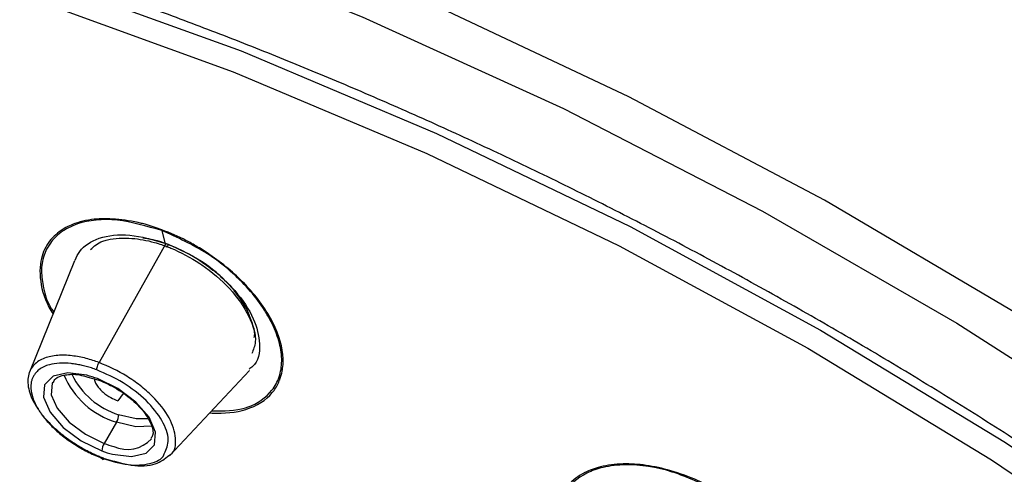
# Paper-space layout '_Trimetric' of a CAD drawing. Units: millimetres. Extents: x -32 to 270, y -89 to 214.
# Drawn here: x 217 to 234, y 183 to 191 of the extents above; entities that cross this region are included whole.
import ezdxf

# ---------------------------------------------------------------- set-up
doc = ezdxf.new("R2010")
doc.units = ezdxf.units.MM

psp = doc.layouts.new('_Trimetric')

# ---------------------------------------------------------------- linework, layer by layer
at = {"color": 7, "linetype": 'Continuous', "lineweight": 25}
for p, q in [((219.426, 186.69), (219.367, 186.927)), ((219.426, 186.69), (218.262, 184.609)), ((217.83, 186.398), (217.041, 184.442)), ((219.496, 182.969), (220.901, 184.471)), ((218.064, 184.353), (218.241, 184.307)), ((218.685, 184.064), (218.591, 183.935)), ((218.566, 183.56), (218.35, 183.188))]:
    psp.add_line(p, q, dxfattribs=at)
at = {"color": 7, "linetype": 'Continuous', "lineweight": 25, "flags": 128}
for points in [[(193.716, 195.202), (193.851, 195.233), (196.488, 195.68), (199.333, 195.886), (202.362, 195.849), (205.55, 195.569), (208.869, 195.049), (212.291, 194.294), (215.787, 193.309), (219.327, 192.103), (222.881, 190.686), (226.418, 189.071), (229.908, 187.271), (233.322, 185.301)], [(257.603, 161.912), (256.816, 163.436), (255.264, 166.022), (253.434, 168.623), (251.341, 171.218), (249.003, 173.784), (246.437, 176.301), (243.666, 178.749), (240.711, 181.108), (237.598, 183.358), (234.35, 185.482), (230.995, 187.461), (227.56, 189.281), (224.072, 190.925), (220.561, 192.38), (217.055, 193.636), (213.582, 194.681)], [(213.934, 192.354), (217.328, 191.328), (220.756, 190.085), (224.185, 188.637), (227.585, 186.997), (230.925, 185.18), (234.175, 183.202), (237.305, 181.082), (240.287, 178.838), (243.094, 176.491), (245.701, 174.063), (248.084, 171.574), (250.221, 169.048), (252.093, 166.507), (253.683, 163.975), (254.976, 161.474), (255.962, 159.028), (256.63, 156.657), (256.976, 154.385), (256.995, 152.23), (256.688, 150.214), (256.058, 148.353), (255.11, 146.666)], [(213.851, 191.97), (217.217, 190.952), (220.616, 189.72), (224.017, 188.285), (227.39, 186.659), (230.703, 184.859), (233.927, 182.899), (237.032, 180.798), (239.992, 178.574), (242.779, 176.248), (245.367, 173.841), (247.734, 171.373), (249.859, 168.869), (251.721, 166.349), (253.305, 163.837), (254.595, 161.356), (255.581, 158.928), (256.254, 156.575), (256.606, 154.318), (256.636, 152.177), (256.342, 150.172), (255.729, 148.321), (255.551, 147.936)], [(233.322, 185.301), (236.583, 183.211), (239.714, 180.99), (242.69, 178.656), (245.486, 176.229), (248.078, 173.729), (250.445, 171.176), (252.568, 168.592), (254.428, 165.999), (256.012, 163.417), (257.304, 160.868), (258.295, 158.374), (258.706, 157.043)], [(218.047, 184.384), (217.714, 184.425), (217.456, 184.367), (217.307, 184.218), (217.289, 183.998), (217.403, 183.736), (217.633, 183.469), (217.95, 183.231), (218.31, 183.056)], [(217.448, 184.264), (217.438, 184.244), (217.421, 184.044), (217.525, 183.807), (217.735, 183.563), (218.023, 183.348), (218.35, 183.188)], [(218.496, 182.998), (218.83, 182.957), (219.088, 183.015), (219.236, 183.164), (219.255, 183.384), (219.141, 183.646), (218.91, 183.913), (218.593, 184.15), (218.233, 184.326)], [(219.117, 183.62), (218.914, 183.617), (218.606, 183.692)], [(219.188, 183.491), (218.908, 183.476), (218.566, 183.56)]]:
    psp.add_lwpolyline(points, dxfattribs=at)
at = {"color": 7, "linetype": 'Continuous', "lineweight": 25}
for centre, radius, start, end in [((218.982, 184.95), 1.45, 202.6149, 253.3502), ((219.006, 184.984), 1.352, 205.8626, 252.7942), ((217.614, 182.667), 1.771, 69.5266, 75.8239), ((218.324, 183.705), 0.283, 329.1354, 357.4162), ((218.76, 183.655), 0.573, 245.098, 317.3998), ((218.593, 183.043), 0.283, 149.1354, 177.4162), ((218.93, 184.715), 1.771, 249.5266, 255.8239), ((218.913, 184.696), 1.61, 249.5266, 255.8239)]:
    psp.add_arc(centre, radius, start, end, dxfattribs=at)
for points, knots in [([(269.714, 168.66), (269.731, 168.777), (269.852, 169.564), (269.796, 171.131), (269.53, 173.351), (268.95, 175.669), (268.093, 178.055), (266.958, 180.493), (265.556, 182.962), (263.898, 185.443), (261.999, 187.918), (259.872, 190.369), (257.536, 192.779), (255.006, 195.131), (252.302, 197.407), (249.443, 199.593), (246.451, 201.671), (243.348, 203.628), (240.155, 205.449), (236.898, 207.12), (233.598, 208.63), (230.28, 209.967), (226.969, 211.121), (223.687, 212.085), (220.459, 212.849), (217.307, 213.408), (214.254, 213.757), (211.322, 213.892), (208.531, 213.81), (205.903, 213.51), (203.455, 212.994), (201.218, 212.253), (199.379, 211.425), (198.396, 210.754), (197.996, 210.481)], [0, 0, 0, 0, 0.0055299, 0.0372738, 0.0692868, 0.1015309, 0.1339331, 0.1664215, 0.1989422, 0.2314563, 0.2639495, 0.2964174, 0.3288602, 0.3612805, 0.393682, 0.4260688, 0.4584451, 0.490815, 0.5231824, 0.5555511, 0.5879242, 0.6203056, 0.6526997, 0.6851109, 0.7175438, 0.7500028, 0.782492, 0.8150142, 0.8475689, 0.8801496, 0.9127342, 0.9452772, 0.9777132, 1, 1, 1, 1]), ([(213.861, 192.531), (213.681, 192.58), (213.321, 192.677), (212.78, 192.815), (212.237, 192.949), (211.692, 193.078), (211.145, 193.202), (210.597, 193.32), (210.047, 193.433), (209.495, 193.54), (208.943, 193.641), (208.389, 193.736), (207.835, 193.825), (207.281, 193.907), (206.726, 193.983), (206.171, 194.051), (205.617, 194.113), (205.062, 194.168), (204.509, 194.215), (203.957, 194.255), (203.405, 194.288), (202.856, 194.312), (202.308, 194.328), (201.762, 194.337), (201.219, 194.337), (200.678, 194.328), (200.14, 194.311), (199.605, 194.285), (199.074, 194.25), (198.547, 194.205), (198.024, 194.152), (197.505, 194.089), (196.991, 194.016), (196.483, 193.934), (195.98, 193.841), (195.482, 193.739), (194.991, 193.626), (194.507, 193.503), (194.029, 193.37), (193.559, 193.226), (193.096, 193.071), (192.641, 192.906), (192.195, 192.729), (191.757, 192.542), (191.328, 192.343), (190.909, 192.133), (190.5, 191.912), (190.101, 191.679), (189.712, 191.435), (189.335, 191.179), (188.969, 190.912), (188.615, 190.633), (188.272, 190.342), (187.943, 190.039), (187.626, 189.725), (187.323, 189.399), (187.034, 189.061), (186.758, 188.711), (186.497, 188.349), (186.252, 187.975), (186.021, 187.589), (185.806, 187.192), (185.607, 186.783), (185.424, 186.362), (185.258, 185.93), (185.109, 185.486), (184.978, 185.03), (184.865, 184.563), (184.769, 184.084), (184.692, 183.595), (184.634, 183.094), (184.596, 182.583), (184.576, 182.06), (184.577, 181.527), (184.597, 180.983), (184.638, 180.43), (184.734, 179.555), (184.941, 178.348), (185.341, 176.797), (185.867, 175.238), (186.511, 173.678), (187.264, 172.125), (188.117, 170.584), (189.06, 169.062), (190.085, 167.564), (191.183, 166.094), (192.345, 164.658), (193.562, 163.258), (194.828, 161.899), (196.133, 160.582), (197.47, 159.31), (198.833, 158.085), (200.214, 156.909), (201.607, 155.782), (203.007, 154.706), (204.408, 153.68), (205.804, 152.705), (207.191, 151.781), (208.565, 150.906), (209.921, 150.081), (211.257, 149.304), (212.568, 148.575), (213.852, 147.892), (215.106, 147.254), (216.329, 146.659), (217.517, 146.107), (218.67, 145.593), (219.427, 145.274), (219.799, 145.117)], [0, 0, 0, 0, 0.005187, 0.010414, 0.015681, 0.020989, 0.026336, 0.031724, 0.037151, 0.042619, 0.048127, 0.053675, 0.059263, 0.064891, 0.07056, 0.076268, 0.082017, 0.087806, 0.093634, 0.099503, 0.105412, 0.111362, 0.117351, 0.12338, 0.12945, 0.13556, 0.141709, 0.147899, 0.154129, 0.160399, 0.16671, 0.17306, 0.17945, 0.185881, 0.192352, 0.198863, 0.205414, 0.212005, 0.218636, 0.225307, 0.232019, 0.23877, 0.245562, 0.252393, 0.259265, 0.266177, 0.27313, 0.280122, 0.287154, 0.294227, 0.301339, 0.308492, 0.315685, 0.322918, 0.330191, 0.337504, 0.344857, 0.352251, 0.359684, 0.367158, 0.374672, 0.382225, 0.389819, 0.397454, 0.405128, 0.412842, 0.420597, 0.428391, 0.436226, 0.444101, 0.452016, 0.459971, 0.467966, 0.476001, 0.484077, 0.492192, 0.500348, 0.522045, 0.54337, 0.564323, 0.584904, 0.605113, 0.624951, 0.644416, 0.66351, 0.682231, 0.700581, 0.718559, 0.736165, 0.753398, 0.77026, 0.78675, 0.802868, 0.818614, 0.833989, 0.848991, 0.863621, 0.877879, 0.891765, 0.905279, 0.918421, 0.931191, 0.94359, 0.955616, 0.96727, 0.978552, 0.989462, 1, 1, 1, 1]), ([(235.868, 140.75), (236.048, 140.73), (236.41, 140.69), (236.954, 140.638), (237.504, 140.593), (238.059, 140.555), (238.618, 140.524), (239.182, 140.501), (239.75, 140.487), (240.321, 140.481), (240.895, 140.485), (241.472, 140.498), (242.05, 140.522), (242.629, 140.557), (243.209, 140.602), (243.788, 140.66), (244.367, 140.729), (244.944, 140.812), (245.519, 140.907), (246.092, 141.016), (246.66, 141.139), (247.224, 141.277), (247.783, 141.43), (248.335, 141.598), (248.881, 141.782), (249.419, 141.983), (249.947, 142.201), (250.466, 142.436), (250.975, 142.689), (251.471, 142.96), (251.955, 143.249), (252.426, 143.558), (252.881, 143.885), (253.321, 144.233), (253.744, 144.601), (254.149, 144.988), (254.535, 145.397), (254.9, 145.826), (255.245, 146.277), (255.567, 146.748), (255.865, 147.242), (256.139, 147.757), (256.386, 148.293), (256.607, 148.852), (256.8, 149.432), (256.963, 150.034), (257.096, 150.658), (257.197, 151.304), (257.266, 151.972), (257.301, 152.66), (257.301, 153.37), (257.265, 154.101), (257.192, 154.853), (257.081, 155.625), (256.931, 156.417), (256.741, 157.228), (256.511, 158.057), (256.238, 158.905), (255.924, 159.771), (255.531, 160.74), (255.047, 161.809), (254.458, 162.973), (253.812, 164.134), (253.109, 165.29), (252.355, 166.44), (251.551, 167.58), (250.7, 168.708), (249.807, 169.824), (248.873, 170.924), (247.902, 172.008), (246.897, 173.073), (245.861, 174.118), (244.796, 175.142), (243.705, 176.144), (242.592, 177.122), (241.459, 178.075), (240.308, 179.003), (239.143, 179.904), (237.965, 180.779), (236.777, 181.625), (235.582, 182.444), (234.381, 183.234), (233.177, 183.995), (231.972, 184.727), (230.768, 185.429), (229.566, 186.102), (228.369, 186.746), (227.179, 187.36), (225.995, 187.945), (224.822, 188.5), (223.659, 189.027), (222.508, 189.525), (221.37, 189.995), (220.247, 190.437), (219.139, 190.852), (218.048, 191.24), (216.974, 191.602), (215.919, 191.937), (214.882, 192.248), (214.2, 192.437), (213.861, 192.531)], [0, 0, 0, 0, 0.005587, 0.011281, 0.017081, 0.022988, 0.029002, 0.035122, 0.041349, 0.047683, 0.054123, 0.06067, 0.067324, 0.074084, 0.080951, 0.087924, 0.095005, 0.102191, 0.109485, 0.116885, 0.124392, 0.132005, 0.139725, 0.147552, 0.155485, 0.163525, 0.171672, 0.179925, 0.188285, 0.196751, 0.205324, 0.214004, 0.22279, 0.231684, 0.240683, 0.24979, 0.259003, 0.268322, 0.277748, 0.287281, 0.296921, 0.306667, 0.31652, 0.326479, 0.336545, 0.346718, 0.356998, 0.367384, 0.377876, 0.388475, 0.399181, 0.409994, 0.420913, 0.431939, 0.443071, 0.45431, 0.465656, 0.477108, 0.488667, 0.500333, 0.515559, 0.530645, 0.545591, 0.560397, 0.575062, 0.589587, 0.603972, 0.618217, 0.632321, 0.646285, 0.660109, 0.673793, 0.687336, 0.70074, 0.714003, 0.727125, 0.740108, 0.75295, 0.765652, 0.778214, 0.790636, 0.802917, 0.815058, 0.827059, 0.83892, 0.85064, 0.86222, 0.87366, 0.88496, 0.896119, 0.907138, 0.918017, 0.928756, 0.939354, 0.949813, 0.960131, 0.970308, 0.980346, 0.990243, 1, 1, 1, 1]), ([(213.851, 191.97), (214.354, 188.943), (214.936, 186.05), (216.205, 180.437), (216.891, 177.716), (217.604, 175.037)], [0, 0, 0, 0, 0.5, 0.5, 1, 1, 1, 1]), ([(219.366, 186.942), (219.274, 186.974), (219.153, 187.017), (218.878, 187.089), (218.627, 187.128), (218.375, 187.137), (218.126, 187.128), (217.856, 187.073), (217.566, 186.927), (217.346, 186.712), (217.235, 186.442), (217.221, 186.222), (217.241, 185.959), (217.293, 185.721), (217.429, 185.506), (217.454, 185.466)], [0, 0, 0, 0, 0.064124, 0.083554, 0.193145, 0.243641, 0.276249, 0.392187, 0.48088, 0.592764, 0.715286, 0.791362, 0.812369, 0.965952, 1, 1, 1, 1]), ([(219.367, 186.927), (219.1, 187.005), (218.554, 187.164), (217.949, 187.096), (217.589, 186.913), (217.337, 186.656), (217.222, 186.316), (217.286, 185.908), (217.35, 185.66), (217.452, 185.518), (217.467, 185.498)], [0, 0, 0, 0, 0.188485, 0.385853, 0.497014, 0.591491, 0.778214, 0.872921, 0.981501, 1, 1, 1, 1]), ([(217.84, 186.408), (217.864, 186.462), (217.944, 186.633), (218.248, 186.822), (218.785, 186.891), (219.217, 186.765), (219.433, 186.703)], [0, 0, 0, 0, 0.126533, 0.407416, 0.704231, 1, 1, 1, 1]), ([(220.202, 183.724), (220.217, 183.723), (220.451, 183.707), (220.892, 183.758), (221.255, 183.985), (221.391, 184.203), (221.426, 184.286), (221.434, 184.308), (221.436, 184.314), (221.437, 184.315), (221.453, 184.361), (221.469, 184.416), (221.486, 184.512), (221.511, 184.746), (221.401, 185.22), (221.08, 185.708), (220.682, 186.141), (220.366, 186.406), (220.066, 186.598), (219.925, 186.682), (219.718, 186.799), (219.508, 186.884), (219.366, 186.942)], [0, 0, 0, 0, 0.0085794, 0.1314967, 0.27074, 0.3249334, 0.3388881, 0.3425759, 0.3435975, 0.3439027, 0.3440708, 0.3820857, 0.3887898, 0.4195371, 0.5592747, 0.6993541, 0.726327, 0.8508339, 0.8895163, 0.8917704, 0.9271066, 1, 1, 1, 1]), ([(220.237, 183.761), (220.449, 183.76), (220.675, 183.759), (221.037, 183.881), (221.273, 184.046), (221.437, 184.35), (221.483, 184.632), (221.441, 184.948), (221.278, 185.389), (220.888, 185.951), (220.187, 186.555), (219.64, 186.804), (219.367, 186.927)], [0, 0, 0, 0, 0.124665, 0.133146, 0.270211, 0.344348, 0.418677, 0.493019, 0.567131, 0.712132, 0.857008, 1, 1, 1, 1]), ([(218.112, 186.594), (218.175, 186.651), (218.256, 186.726), (218.507, 186.792), (218.802, 186.811), (219.141, 186.749), (219.343, 186.688), (219.41, 186.663), (219.435, 186.654)], [0, 0, 0, 0, 0.240784, 0.310951, 0.62232, 0.875115, 0.95325, 1, 1, 1, 1]), ([(219.482, 186.682), (219.378, 186.718), (219.223, 186.772), (219.077, 186.79), (219.029, 186.796)], [0, 0, 0, 0, 0.667223, 1, 1, 1, 1]), ([(219.433, 186.703), (219.552, 186.654), (219.786, 186.556), (220.115, 186.353), (220.406, 186.124), (220.725, 185.802), (221.001, 185.383), (221.104, 184.917), (221.061, 184.601), (220.917, 184.509), (220.896, 184.495)], [0, 0, 0, 0, 0.106953, 0.210953, 0.312008, 0.410127, 0.596746, 0.771847, 0.966285, 1, 1, 1, 1]), ([(219.435, 186.654), (219.437, 186.645), (219.444, 186.64), (219.461, 186.651), (219.473, 186.666), (219.482, 186.682)], [0, 0, 0, 0, 0.5, 0.5, 1, 1, 1, 1]), ([(220.985, 185.047), (220.986, 185.051), (221.009, 185.12), (220.957, 185.292), (220.847, 185.599), (220.562, 185.991), (220.073, 186.414), (219.68, 186.593), (219.482, 186.682)], [0, 0, 0, 0, 0.007424, 0.142499, 0.270951, 0.507034, 0.751305, 1, 1, 1, 1]), ([(219.435, 186.654), (219.438, 186.653), (219.467, 186.642), (219.669, 186.563), (219.882, 186.449), (220.234, 186.212), (220.586, 185.911), (220.915, 185.428), (221.045, 185.015), (220.971, 184.833), (220.944, 184.767)], [0, 0, 0, 0, 0.003477, 0.0308641, 0.2199972, 0.2336312, 0.446993, 0.6680603, 0.8814086, 1, 1, 1, 1]), ([(218.262, 184.609), (218.225, 184.622), (218.149, 184.649), (218.032, 184.683), (217.91, 184.71), (217.785, 184.729), (217.658, 184.739), (217.534, 184.736), (217.414, 184.719), (217.302, 184.687), (217.202, 184.638), (217.118, 184.57), (217.054, 184.483), (217.016, 184.377), (217.007, 184.253), (217.03, 184.114), (217.083, 183.969), (217.141, 183.87), (217.169, 183.822)], [0, 0, 0, 0, 0.041808, 0.086591, 0.134288, 0.184838, 0.238246, 0.294545, 0.353753, 0.415865, 0.480884, 0.548798, 0.619604, 0.693295, 0.76987, 0.849293, 0.926005, 1, 1, 1, 1]), ([(218.224, 184.48), (218.223, 184.494), (218.226, 184.516), (218.241, 184.566), (218.252, 184.592), (218.262, 184.609)], [0, 0, 0, 0, 0.5, 0.5, 1, 1, 1, 1]), ([(219.489, 182.976), (219.499, 182.982), (219.601, 183.041), (219.626, 183.274), (219.525, 183.632), (219.266, 183.964), (218.99, 184.205), (218.682, 184.424), (218.428, 184.536), (218.262, 184.609)], [0, 0, 0, 0, 0.020455, 0.216224, 0.412772, 0.608682, 0.710816, 0.810169, 1, 1, 1, 1]), ([(218.224, 184.48), (218.192, 184.492), (218.129, 184.514), (218.036, 184.541), (217.945, 184.563), (217.857, 184.58), (217.726, 184.598), (217.561, 184.604), (217.403, 184.579), (217.287, 184.536), (217.203, 184.485), (217.162, 184.439), (217.142, 184.417)], [0, 0, 0, 0, 0.067117, 0.133354, 0.199092, 0.264719, 0.330627, 0.498405, 0.664251, 0.775389, 0.886654, 1, 1, 1, 1]), ([(219.408, 183.014), (219.443, 183.089), (219.516, 183.247), (219.391, 183.587), (219.11, 183.943), (218.695, 184.27), (218.38, 184.411), (218.224, 184.48)], [0, 0, 0, 0, 0.186385, 0.392378, 0.59657, 0.799366, 1, 1, 1, 1]), ([(217.142, 184.417), (217.131, 184.402), (217.11, 184.372), (217.087, 184.322), (217.071, 184.269), (217.064, 184.212), (217.063, 184.123), (217.09, 183.992), (217.17, 183.818), (217.291, 183.64), (217.45, 183.465), (217.64, 183.3), (217.854, 183.152), (218.083, 183.022), (218.239, 182.958), (218.318, 182.925)], [0, 0, 0, 0, 0.041049, 0.081537, 0.121713, 0.161833, 0.202155, 0.302368, 0.404164, 0.504813, 0.604416, 0.703122, 0.803296, 0.90098, 1, 1, 1, 1]), ([(217.46, 184.258), (217.47, 184.281), (217.497, 184.344), (217.652, 184.398), (217.863, 184.411), (218.015, 184.367), (218.064, 184.353)], [0, 0, 0, 0, 0.189638, 0.525666, 0.846174, 1, 1, 1, 1]), ([(218.176, 184.324), (218.178, 184.309), (218.185, 184.273), (218.219, 184.212), (218.269, 184.146), (218.348, 184.07), (218.457, 183.992), (218.549, 183.953), (218.591, 183.935)], [0, 0, 0, 0, 0.1087386, 0.263978, 0.4101391, 0.5471164, 0.7921526, 1, 1, 1, 1]), ([(218.241, 184.307), (218.327, 184.271), (218.525, 184.187), (218.818, 183.988), (219.065, 183.741), (219.197, 183.501), (219.222, 183.341), (219.183, 183.29), (219.17, 183.273)], [0, 0, 0, 0, 0.145226, 0.338544, 0.533183, 0.723969, 0.908904, 1, 1, 1, 1]), ([(217.169, 183.822), (217.187, 183.795), (217.222, 183.743), (217.283, 183.665), (217.349, 183.589), (217.419, 183.516), (217.493, 183.447), (217.57, 183.38), (217.648, 183.317), (217.728, 183.258), (217.809, 183.203), (217.89, 183.152), (217.97, 183.104), (218.05, 183.061), (218.129, 183.021), (218.206, 182.986), (218.281, 182.953), (218.33, 182.935), (218.354, 182.925)], [0, 0, 0, 0, 0.0743416, 0.1471036, 0.2182857, 0.2878932, 0.3559232, 0.4223689, 0.4872275, 0.5505047, 0.6122085, 0.6723449, 0.7309208, 0.7879412, 0.8433857, 0.8972262, 0.9494374, 1, 1, 1, 1]), ([(218.318, 182.925), (218.474, 182.879), (218.788, 182.785), (219.166, 182.82), (219.38, 182.909), (219.405, 183.006), (219.408, 183.014)], [0, 0, 0, 0, 0.3202162, 0.6436834, 0.9688579, 1, 1, 1, 1]), ([(218.318, 182.925), (218.319, 182.914), (218.323, 182.906), (218.336, 182.905), (218.345, 182.913), (218.354, 182.925)], [0, 0, 0, 0, 0.5, 0.5, 1, 1, 1, 1]), ([(218.354, 182.925), (218.516, 182.877), (218.847, 182.778), (219.266, 182.797), (219.418, 182.919), (219.489, 182.976)], [0, 0, 0, 0, 0.334958, 0.688095, 1, 1, 1, 1]), ([(229.133, 182.35), (229.043, 182.399), (228.926, 182.463), (228.649, 182.591), (228.311, 182.713), (227.864, 182.813), (227.441, 182.839), (227.077, 182.792), (226.745, 182.669), (226.519, 182.496), (226.407, 182.324), (226.308, 182.095), (226.259, 181.717), (226.457, 181.312), (226.56, 181.101)], [0, 0, 0, 0, 0.054554, 0.071244, 0.165091, 0.250992, 0.335639, 0.430649, 0.506814, 0.61284, 0.67708, 0.695745, 0.841887, 1, 1, 1, 1]), ([(229.126, 182.338), (228.86, 182.469), (228.315, 182.735), (227.604, 182.835), (227.121, 182.781), (226.723, 182.641), (226.453, 182.399), (226.332, 182.061), (226.332, 181.68), (226.416, 181.345), (226.564, 181.137), (226.57, 181.129)], [0, 0, 0, 0, 0.160997, 0.329562, 0.42451, 0.50521, 0.664665, 0.745562, 0.838272, 0.993919, 1, 1, 1, 1])]:
    psp.add_open_spline(points, degree=3, knots=knots, dxfattribs=at)
psp.add_open_spline([(219.367, 186.927), (219.366, 186.931), (219.366, 186.936), (219.366, 186.942)], degree=3, dxfattribs=at)

doc.saveas('drawing.dxf')
